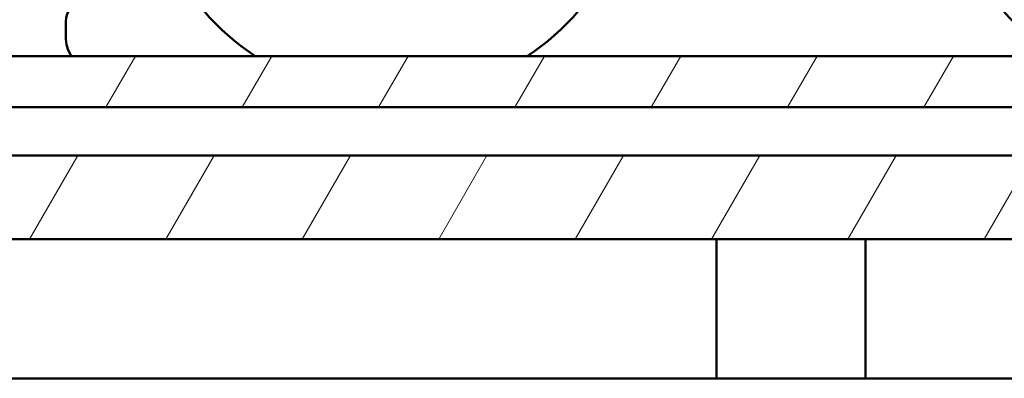
# Model space of a CAD drawing. Units: millimetres. Extents: x 11 to 1206, y -143 to 301.
# Drawn here: x 723 to 749, y 244 to 254 of the extents above; entities that cross this region are included whole.
import ezdxf

# ---------------------------------------------------------------- set-up
doc = ezdxf.new("R2010")
doc.units = ezdxf.units.MM
doc.header["$LTSCALE"] = 0.666667
doc.layers.add('Schraffur (ISO)', color=7, linetype='Continuous', lineweight=18)
doc.layers.add('Sichtbar (ISO)', color=7, linetype='Continuous', lineweight=50)

msp = doc.modelspace()

# ---------------------------------------------------------------- hatches: boundary and pattern name
at = {"layer": 'Schraffur (ISO)'}
h = msp.add_hatch(dxfattribs=at)
h.set_pattern_fill('ANSI31', color=256, scale=25.4, angle=15, style=0)
h.set_pattern_definition([(60, (543.6518, -82.018), (-2.74963, 1.5875), [])])
h.paths.add_polyline_path([(799.18516, 247.97153), (799.18516, 250.22153), (480.58631, 250.22153), (480.58631, 247.97153)])
h.paths.add_polyline_path([(871.50929, 247.97153), (871.50929, 250.22153), (802.18556, 250.22153), (802.18556, 247.97153)])
h.paths.add_polyline_path([(799.18516, 264.6344), (799.18516, 265.87152), (480.58631, 265.87152), (480.58631, 264.6344)])
h.paths.add_polyline_path([(871.50929, 264.6344), (871.50929, 265.87152), (802.18556, 265.87152), (802.18556, 264.6344)])
h.paths.add_polyline_path([(799.18516, 269.72152), (799.18516, 270.72152), (480.58631, 270.72152), (480.58631, 269.72152)])
h.paths.add_polyline_path([(871.50929, 269.72152), (871.50929, 270.72152), (802.18556, 270.72152), (802.18556, 269.72152)])
h.paths.add_polyline_path([(799.18516, 251.52133), (799.18516, 252.89742), (480.58631, 252.89742), (480.58631, 251.52133)])
h.paths.add_polyline_path([(871.50929, 251.52133), (871.50929, 252.89742), (802.18556, 252.89742), (802.18556, 251.52133)])
h.paths.add_polyline_path([(874.50929, 270.72152), (874.50929, 269.72152), (1121.07229, 269.72152), (1121.07229, 270.72152)])
h.paths.add_polyline_path([(874.50929, 266.92152), (874.50929, 264.77298), (1121.07229, 264.77298), (1121.07229, 266.92152)])
h.paths.add_polyline_path([(874.50929, 252.75885), (874.50929, 251.51275), (1121.07229, 251.51275), (1121.07229, 252.75885)])
h.paths.add_polyline_path([(874.50929, 250.23011), (874.50929, 247.97153), (1121.07229, 247.97153), (1121.07229, 250.23011)])

# ---------------------------------------------------------------- linework, layer by layer
at = {"layer": 'Sichtbar (ISO)'}
for p, q in [((724.14518, 253.82152), (724.14518, 253.42152)), ((480.58631, 252.89742), (799.18516, 252.89742)), ((799.18516, 251.52133), (480.58631, 251.52133)), ((480.58631, 250.22153), (799.18516, 250.22153)), ((799.18516, 247.97153), (480.58631, 247.97153)), ((741.6453, 244.22153), (741.6453, 247.97153)), ((745.6453, 244.22153), (745.6453, 247.97153)), ((799.18516, 244.22153), (498.08631, 244.22153))]:
    msp.add_line(p, q, dxfattribs=at)
for centre, radius, start, end in [((732.89518, 258.42152), 6.625, 110.315766, 236.493849), ((732.89518, 258.42152), 6.625, 303.506151, 69.684234), ((754.39518, 258.42152), 6.625, 110.315766, 236.493849), ((724.74518, 253.82152), 0.6, 90, 180), ((725.14518, 253.42152), 1, 180, 211.607741)]:
    msp.add_arc(centre, radius, start, end, dxfattribs=at)

doc.saveas('drawing.dxf')
